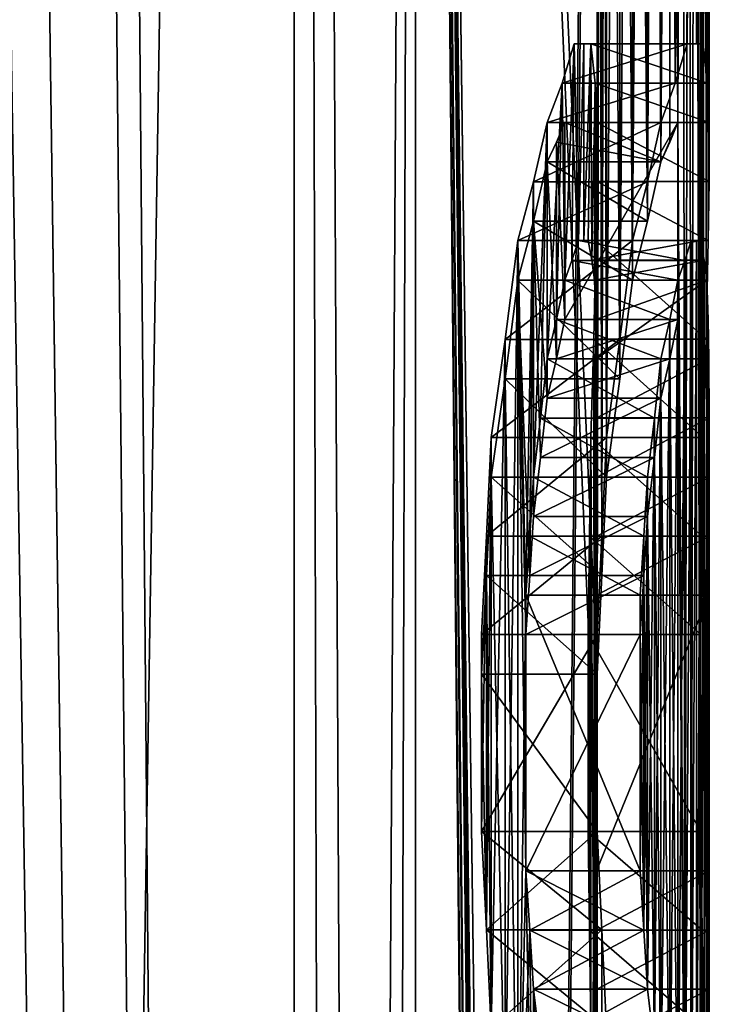
# Model space of a CAD drawing. Units: inches. Extents: x 129 to 629, y 182 to 587.
# Drawn here: x 204 to 205, y 222 to 223 of the extents above; entities that cross this region are included whole.
import ezdxf

# ---------------------------------------------------------------- set-up
doc = ezdxf.new("R2010")
doc.units = ezdxf.units.IN
doc.header["$MEASUREMENT"] = 0
doc.layers.add('5', color=7, linetype='Continuous')

msp = doc.modelspace()

# ---------------------------------------------------------------- linework, layer by layer
at = {"layer": '5', "color": 7, "linetype": 'Continuous', "true_color": 0xfffff2}
for points in [[(204.2586, 200.1486, 394.4196), (204.2586, 234.5926, 394.4196), (203.9054, 240.5926, 395.1153), (204.2586, 200.1486, 394.4196)], [(204.2586, 200.1486, 394.4196), (203.9054, 240.5926, 395.1153), (203.9054, 235.311, 395.1153), (204.2586, 200.1486, 394.4196)], [(203.9054, 235.5452, 389.7239), (203.7062, 200.1488, 389.4196), (203.8117, 235.5805, 389.575), (203.9054, 235.5452, 389.7239)], [(204.2586, 234.5926, 390.4196), (203.7062, 200.1488, 389.4196), (203.9054, 235.5452, 389.7239), (204.2586, 234.5926, 390.4196)], [(204.2586, 200.1486, 394.4196), (203.9054, 235.311, 395.1153), (203.7764, 235.0326, 395.3176), (204.2586, 200.1486, 394.4196)], [(203.7062, 234.5926, 395.4196), (204.2586, 200.1486, 394.4196), (203.7764, 235.0326, 395.3176), (203.7062, 234.5926, 395.4196)], [(204.2586, 200.1486, 394.4196), (203.7062, 234.5926, 395.4196), (203.7062, 200.1486, 395.4196), (204.2586, 200.1486, 394.4196)], [(203.7062, 200.1488, 389.4196), (204.2586, 234.5926, 390.4196), (204.2586, 200.1486, 390.4196), (203.7062, 200.1488, 389.4196)], [(204.4189, 228.0124, 390.4196), (204.4189, 201.0926, 390.4196), (204.2586, 234.5926, 390.4196), (204.4189, 228.0124, 390.4196)], [(204.2586, 234.5926, 390.4196), (204.4189, 201.0926, 390.4196), (204.3384, 200.6181, 390.4196), (204.2586, 234.5926, 390.4196)], [(204.2586, 200.1486, 390.4196), (204.2586, 234.5926, 390.4196), (204.3384, 200.6181, 390.4196), (204.2586, 200.1486, 390.4196)], [(204.4189, 228.0124, 394.4196), (204.2586, 234.5926, 394.4196), (204.2586, 200.1486, 394.4196), (204.4189, 228.0124, 394.4196)], [(204.2586, 200.1486, 394.4196), (204.3384, 200.6181, 394.4196), (204.4189, 228.0124, 394.4196), (204.2586, 200.1486, 394.4196)], [(204.4189, 201.0926, 394.4196), (204.4189, 228.0124, 394.4196), (204.3384, 200.6181, 394.4196), (204.4189, 201.0926, 394.4196)], [(204.6587, 203.926, 393.6696), (204.6587, 204.1864, 393.6696), (204.4189, 228.0124, 394.4196), (204.6587, 203.926, 393.6696)], [(204.6587, 204.1864, 393.6696), (204.6587, 205.4364, 393.6696), (204.4189, 228.0124, 394.4196), (204.6587, 204.1864, 393.6696)], [(204.4189, 201.0926, 394.4196), (204.6587, 203.926, 393.6696), (204.4189, 228.0124, 394.4196), (204.4189, 201.0926, 394.4196)], [(204.6587, 207.2072, 393.6696), (204.6587, 207.5197, 393.6696), (204.4189, 228.0124, 394.4196), (204.6587, 207.2072, 393.6696)], [(204.6587, 207.5197, 393.6696), (204.6587, 208.2489, 393.6696), (204.4189, 228.0124, 394.4196), (204.6587, 207.5197, 393.6696)], [(204.6587, 205.7489, 393.6696), (204.6587, 207.2072, 393.6696), (204.4189, 228.0124, 394.4196), (204.6587, 205.7489, 393.6696)], [(204.6587, 205.4364, 393.6696), (204.6587, 205.7489, 393.6696), (204.4189, 228.0124, 394.4196), (204.6587, 205.4364, 393.6696)], [(204.6587, 208.2489, 393.6696), (204.6587, 208.5614, 393.6696), (204.4189, 228.0124, 394.4196), (204.6587, 208.2489, 393.6696)], [(204.6587, 208.5614, 393.6696), (204.6587, 209.9155, 393.6696), (204.4189, 228.0124, 394.4196), (204.6587, 208.5614, 393.6696)], [(204.6587, 209.9155, 393.6696), (204.6587, 222.426, 393.6696), (204.4189, 228.0124, 394.4196), (204.6587, 209.9155, 393.6696)], [(204.6587, 222.426, 393.6696), (204.6587, 222.6343, 393.6696), (204.4189, 228.0124, 394.4196), (204.6587, 222.426, 393.6696)], [(204.6587, 222.6343, 393.6696), (204.6587, 225.8635, 393.6696), (204.4189, 228.0124, 394.4196), (204.6587, 222.6343, 393.6696)], [(204.4189, 228.0124, 390.4196), (204.6587, 226.1239, 391.1696), (204.4189, 201.0926, 390.4196), (204.4189, 228.0124, 390.4196)], [(204.6587, 226.1239, 391.1696), (204.6587, 225.8114, 391.1696), (204.4189, 201.0926, 390.4196), (204.6587, 226.1239, 391.1696)], [(204.6587, 222.6343, 393.6696), (204.665, 222.7644, 393.6431), (204.6587, 225.8635, 393.6696), (204.6587, 222.6343, 393.6696)], [(204.6587, 225.8635, 393.6696), (204.665, 222.7644, 393.6431), (204.665, 225.7334, 393.6431), (204.6587, 225.8635, 393.6696)], [(204.6587, 225.8114, 391.1696), (204.6587, 222.6864, 391.1696), (204.4189, 201.0926, 390.4196), (204.6587, 225.8114, 391.1696)], [(204.665, 225.6813, 391.1962), (204.6587, 222.6864, 391.1696), (204.6587, 225.8114, 391.1696), (204.665, 225.6813, 391.1962)], [(204.665, 222.7644, 393.6431), (204.6712, 222.8947, 393.6164), (204.665, 225.7334, 393.6431), (204.665, 222.7644, 393.6431)], [(204.665, 225.7334, 393.6431), (204.6712, 222.8947, 393.6164), (204.6712, 225.603, 393.6164), (204.665, 225.7334, 393.6431)], [(204.665, 222.8165, 391.1962), (204.6587, 222.6864, 391.1696), (204.665, 225.6813, 391.1962), (204.665, 222.8165, 391.1962)], [(204.6712, 225.551, 391.2228), (204.665, 222.8165, 391.1962), (204.665, 225.6813, 391.1962), (204.6712, 225.551, 391.2228)], [(204.6712, 222.8947, 393.6164), (204.6888, 223.0245, 393.5369), (204.6712, 225.603, 393.6164), (204.6712, 222.8947, 393.6164)], [(204.6712, 225.603, 393.6164), (204.6888, 223.0245, 393.5369), (204.6888, 225.4732, 393.5369), (204.6712, 225.603, 393.6164)], [(204.6712, 222.9468, 391.2228), (204.665, 222.8165, 391.1962), (204.6712, 225.551, 391.2228), (204.6712, 222.9468, 391.2228)], [(204.6888, 225.4211, 391.3024), (204.6712, 222.9468, 391.2228), (204.6712, 225.551, 391.2228), (204.6888, 225.4211, 391.3024)], [(204.6888, 223.0245, 393.5369), (204.7053, 223.1551, 393.4569), (204.6888, 225.4732, 393.5369), (204.6888, 223.0245, 393.5369)], [(204.6888, 225.4732, 393.5369), (204.7053, 223.1551, 393.4569), (204.7053, 225.3426, 393.4569), (204.6888, 225.4732, 393.5369)], [(204.8065, 225.3947, 392.4728), (204.8067, 223.3635, 392.393), (204.8067, 225.4468, 392.4462), (204.8065, 225.3947, 392.4728)], [(204.8067, 225.4468, 392.4462), (204.8067, 223.3635, 392.393), (204.8068, 225.3947, 392.4196), (204.8067, 225.4468, 392.4462)], [(204.6888, 223.0766, 391.3024), (204.6712, 222.9468, 391.2228), (204.6888, 225.4211, 391.3024), (204.6888, 223.0766, 391.3024)], [(204.7053, 225.2905, 391.3824), (204.6888, 223.0766, 391.3024), (204.6888, 225.4211, 391.3024), (204.7053, 225.2905, 391.3824)], [(204.8062, 225.3426, 392.4994), (204.8065, 223.2853, 392.4728), (204.8065, 225.3947, 392.4728), (204.8062, 225.3426, 392.4994)], [(204.8065, 223.2853, 392.4728), (204.8067, 223.3635, 392.393), (204.8065, 225.3947, 392.4728), (204.8065, 223.2853, 392.4728)], [(204.8067, 223.3635, 392.393), (204.8067, 225.3426, 392.393), (204.8068, 225.3947, 392.4196), (204.8067, 223.3635, 392.393)], [(204.7053, 223.1551, 393.4569), (204.7252, 223.2331, 393.3508), (204.7053, 225.3426, 393.4569), (204.7053, 223.1551, 393.4569)], [(204.7053, 225.3426, 393.4569), (204.7252, 223.2331, 393.3508), (204.7204, 225.2647, 393.3773), (204.7053, 225.3426, 393.4569)], [(204.8044, 225.2645, 392.5792), (204.8052, 223.2072, 392.5526), (204.8062, 225.3426, 392.4994), (204.8044, 225.2645, 392.5792)], [(204.8052, 223.2072, 392.5526), (204.8065, 223.2853, 392.4728), (204.8062, 225.3426, 392.4994), (204.8052, 223.2072, 392.5526)], [(204.8067, 223.3635, 392.393), (204.8062, 223.8843, 392.3398), (204.8067, 225.3426, 392.393), (204.8067, 223.3635, 392.393)], [(204.7053, 223.2072, 391.3824), (204.6888, 223.0766, 391.3024), (204.7053, 225.2905, 391.3824), (204.7053, 223.2072, 391.3824)], [(204.7204, 225.2126, 391.462), (204.7053, 223.2072, 391.3824), (204.7053, 225.2905, 391.3824), (204.7204, 225.2126, 391.462)], [(204.7204, 225.2647, 393.3773), (204.7252, 223.2331, 393.3508), (204.7343, 225.1864, 393.2973), (204.7204, 225.2647, 393.3773)], [(204.8014, 225.1864, 392.659), (204.8026, 223.0769, 392.6324), (204.8044, 225.2645, 392.5792), (204.8014, 225.1864, 392.659)], [(204.8026, 223.0769, 392.6324), (204.8052, 223.2072, 392.5526), (204.8044, 225.2645, 392.5792), (204.8026, 223.0769, 392.6324)], [(204.7252, 223.2851, 391.4885), (204.7053, 223.2072, 391.3824), (204.7204, 225.2126, 391.462), (204.7252, 223.2851, 391.4885)], [(204.7343, 225.1343, 391.542), (204.7252, 223.2851, 391.4885), (204.7204, 225.2126, 391.462), (204.7343, 225.1343, 391.542)], [(204.7252, 223.2331, 393.3508), (204.7429, 223.3114, 393.2441), (204.7343, 225.1864, 393.2973), (204.7252, 223.2331, 393.3508)], [(204.7343, 225.1864, 393.2973), (204.7429, 223.3114, 393.2441), (204.7547, 225.1344, 393.1646), (204.7343, 225.1864, 393.2973)], [(204.7956, 225.1342, 392.7655), (204.7988, 222.9468, 392.7122), (204.8014, 225.1864, 392.659), (204.7956, 225.1342, 392.7655)], [(204.7988, 222.9468, 392.7122), (204.8026, 223.0769, 392.6324), (204.8014, 225.1864, 392.659), (204.7988, 222.9468, 392.7122)], [(204.7429, 223.3635, 391.5952), (204.7252, 223.2851, 391.4885), (204.7343, 225.1343, 391.542), (204.7429, 223.3635, 391.5952)], [(204.7547, 225.0823, 391.6747), (204.7429, 223.3635, 391.5952), (204.7343, 225.1343, 391.542), (204.7547, 225.0823, 391.6747)], [(204.7429, 223.3114, 393.2441), (204.7547, 223.3374, 393.1644), (204.7547, 225.1344, 393.1646), (204.7429, 223.3114, 393.2441)], [(204.7547, 223.3374, 393.1644), (204.7653, 223.3635, 393.0845), (204.7547, 225.1344, 393.1646), (204.7547, 223.3374, 393.1644)], [(204.7547, 225.1344, 393.1646), (204.7653, 223.3635, 393.0845), (204.7717, 225.0822, 393.0313), (204.7547, 225.1344, 393.1646)], [(204.7956, 225.1342, 392.7655), (204.7877, 225.0822, 392.8718), (204.7956, 222.6864, 392.7654), (204.7956, 225.1342, 392.7655)], [(204.7973, 222.8165, 392.7388), (204.7988, 222.9468, 392.7122), (204.7956, 225.1342, 392.7655), (204.7973, 222.8165, 392.7388)], [(204.7956, 222.6864, 392.7654), (204.7973, 222.8165, 392.7388), (204.7956, 225.1342, 392.7655), (204.7956, 222.6864, 392.7654)], [(204.7619, 223.4154, 391.7279), (204.7429, 223.3635, 391.5952), (204.7547, 225.0823, 391.6747), (204.7619, 223.4154, 391.7279)], [(204.7717, 225.0301, 391.8079), (204.7619, 223.4154, 391.7279), (204.7547, 225.0823, 391.6747), (204.7717, 225.0301, 391.8079)], [(204.7653, 223.3635, 393.0845), (204.7747, 221.9312, 393.0048), (204.7717, 225.0822, 393.0313), (204.7653, 223.3635, 393.0845)], [(204.7717, 225.0822, 393.0313), (204.7747, 221.9312, 393.0048), (204.7803, 225.0822, 392.9516), (204.7717, 225.0822, 393.0313)], [(204.7747, 221.9312, 393.0048), (204.7829, 221.9051, 392.925), (204.7803, 225.0822, 392.9516), (204.7747, 221.9312, 393.0048)], [(204.7803, 225.0822, 392.9516), (204.7829, 221.9051, 392.925), (204.7877, 225.0822, 392.8718), (204.7803, 225.0822, 392.9516)], [(204.7829, 221.9051, 392.925), (204.7956, 221.8791, 392.7655), (204.7877, 225.0822, 392.8718), (204.7829, 221.9051, 392.925)], [(204.7956, 222.6864, 392.7654), (204.7877, 225.0822, 392.8718), (204.7956, 222.426, 392.7654), (204.7956, 222.6864, 392.7654)], [(204.7956, 221.8791, 392.7655), (204.7956, 222.426, 392.7654), (204.7877, 225.0822, 392.8718), (204.7956, 221.8791, 392.7655)], [(204.7973, 225.0822, 392.1004), (204.7898, 223.4676, 391.994), (204.7877, 225.0301, 391.9675), (204.7973, 225.0822, 392.1004)], [(204.7956, 224.6135, 392.0739), (204.7898, 223.4676, 391.994), (204.7973, 225.0822, 392.1004), (204.7956, 224.6135, 392.0739)], [(204.7776, 223.4676, 391.8611), (204.7619, 223.4154, 391.7279), (204.7717, 225.0301, 391.8079), (204.7776, 223.4676, 391.8611)], [(204.7803, 225.0301, 391.8877), (204.7776, 223.4676, 391.8611), (204.7717, 225.0301, 391.8079), (204.7803, 225.0301, 391.8877)], [(204.7898, 223.4676, 391.994), (204.7776, 223.4676, 391.8611), (204.7877, 225.0301, 391.9675), (204.7898, 223.4676, 391.994)], [(204.7877, 225.0301, 391.9675), (204.7776, 223.4676, 391.8611), (204.7803, 225.0301, 391.8877), (204.7877, 225.0301, 391.9675)], [(204.7898, 223.4676, 391.994), (204.7956, 224.6135, 392.0739), (204.7956, 223.8843, 392.0739), (204.7898, 223.4676, 391.994)], [(204.7988, 223.4676, 392.1271), (204.7898, 223.4676, 391.994), (204.7956, 223.8843, 392.0739), (204.7988, 223.4676, 392.1271)], [(204.8026, 223.8843, 392.2068), (204.7988, 223.4676, 392.1271), (204.7956, 223.8843, 392.0739), (204.8026, 223.8843, 392.2068)], [(204.8044, 223.4156, 392.26), (204.7988, 223.4676, 392.1271), (204.8026, 223.8843, 392.2068), (204.8044, 223.4156, 392.26)], [(204.8062, 223.8843, 392.3398), (204.8044, 223.4156, 392.26), (204.8026, 223.8843, 392.2068), (204.8062, 223.8843, 392.3398)], [(204.8067, 223.3635, 392.393), (204.8044, 223.4156, 392.26), (204.8062, 223.8843, 392.3398), (204.8067, 223.3635, 392.393)], [(204.7619, 223.4154, 391.7279), (204.7776, 223.4676, 391.8611), (204.6123, 223.4154, 391.7279), (204.7619, 223.4154, 391.7279)], [(204.6123, 223.4154, 391.7279), (204.7776, 223.4676, 391.8611), (204.6284, 223.4676, 391.8611), (204.6123, 223.4154, 391.7279)], [(204.6123, 223.4154, 391.7279), (204.6284, 223.4676, 391.8611), (204.6158, 223.1551, 391.7547), (204.6123, 223.4154, 391.7279)], [(204.6158, 223.1551, 391.7547), (204.6284, 223.4676, 391.8611), (204.6254, 223.1811, 391.8345), (204.6158, 223.1551, 391.7547)], [(204.6284, 223.4676, 391.8611), (204.6339, 223.2072, 391.9143), (204.6254, 223.1811, 391.8345), (204.6284, 223.4676, 391.8611)], [(204.7776, 223.4676, 391.8611), (204.7898, 223.4676, 391.994), (204.6284, 223.4676, 391.8611), (204.7776, 223.4676, 391.8611)], [(204.6284, 223.4676, 391.8611), (204.7898, 223.4676, 391.994), (204.641, 223.4676, 391.994), (204.6284, 223.4676, 391.8611)], [(204.6284, 223.4676, 391.8611), (204.641, 223.4676, 391.994), (204.6339, 223.2072, 391.9143), (204.6284, 223.4676, 391.8611)], [(204.6339, 223.2072, 391.9143), (204.641, 223.4676, 391.994), (204.641, 223.2072, 391.9941), (204.6339, 223.2072, 391.9143)], [(204.7898, 223.4676, 391.994), (204.7988, 223.4676, 392.1271), (204.641, 223.4676, 391.994), (204.7898, 223.4676, 391.994)], [(204.641, 223.4676, 391.994), (204.7988, 223.4676, 392.1271), (204.6502, 223.4676, 392.1271), (204.641, 223.4676, 391.994)], [(204.641, 223.4676, 391.994), (204.6502, 223.4676, 392.1271), (204.641, 223.2072, 391.9941), (204.641, 223.4676, 391.994)], [(204.6502, 223.4676, 392.1271), (204.647, 223.2072, 392.0739), (204.641, 223.2072, 391.9941), (204.6502, 223.4676, 392.1271)], [(204.647, 223.2072, 392.0739), (204.6502, 223.4676, 392.1271), (204.6516, 223.1812, 392.1536), (204.647, 223.2072, 392.0739)], [(204.7988, 223.4676, 392.1271), (204.8044, 223.4156, 392.26), (204.6502, 223.4676, 392.1271), (204.7988, 223.4676, 392.1271)], [(204.6502, 223.4676, 392.1271), (204.8044, 223.4156, 392.26), (204.656, 223.4156, 392.2599), (204.6502, 223.4676, 392.1271)], [(204.6502, 223.4676, 392.1271), (204.656, 223.4156, 392.2599), (204.6516, 223.1812, 392.1536), (204.6502, 223.4676, 392.1271)], [(204.7429, 223.3635, 391.5952), (204.7619, 223.4154, 391.7279), (204.5927, 223.3635, 391.5952), (204.7429, 223.3635, 391.5952)], [(204.5927, 223.3635, 391.5952), (204.7619, 223.4154, 391.7279), (204.6123, 223.4154, 391.7279), (204.5927, 223.3635, 391.5952)], [(204.5927, 223.3635, 391.5952), (204.6123, 223.4154, 391.7279), (204.5927, 223.051, 391.5952), (204.5927, 223.3635, 391.5952)], [(204.5927, 223.051, 391.5952), (204.6123, 223.4154, 391.7279), (204.6049, 223.103, 391.6748), (204.5927, 223.051, 391.5952)], [(204.6123, 223.4154, 391.7279), (204.6158, 223.1551, 391.7547), (204.6049, 223.103, 391.6748), (204.6123, 223.4154, 391.7279)], [(204.656, 223.4156, 392.2599), (204.6551, 223.1551, 392.2335), (204.6516, 223.1812, 392.1536), (204.656, 223.4156, 392.2599)], [(204.6551, 223.1551, 392.2335), (204.656, 223.4156, 392.2599), (204.6568, 223.1031, 392.2866), (204.6551, 223.1551, 392.2335)], [(204.8044, 223.4156, 392.26), (204.8067, 223.3635, 392.393), (204.656, 223.4156, 392.2599), (204.8044, 223.4156, 392.26)], [(204.8067, 223.3635, 392.393), (204.6584, 223.3635, 392.393), (204.656, 223.4156, 392.2599), (204.8067, 223.3635, 392.393)], [(204.656, 223.4156, 392.2599), (204.6584, 223.3635, 392.393), (204.6568, 223.1031, 392.2866), (204.656, 223.4156, 392.2599)], [(204.7252, 223.2851, 391.4885), (204.7429, 223.3635, 391.5952), (204.5744, 223.2851, 391.4885), (204.7252, 223.2851, 391.4885)], [(204.5744, 223.2851, 391.4885), (204.7429, 223.3635, 391.5952), (204.5927, 223.3635, 391.5952), (204.5744, 223.2851, 391.4885)], [(204.5744, 223.2851, 391.4885), (204.5927, 223.3635, 391.5952), (204.5745, 222.8947, 391.4888), (204.5744, 223.2851, 391.4885)], [(204.5745, 222.8947, 391.4888), (204.5927, 223.3635, 391.5952), (204.5839, 222.9727, 391.5419), (204.5745, 222.8947, 391.4888)], [(204.5927, 223.3635, 391.5952), (204.5927, 223.051, 391.5952), (204.5839, 222.9727, 391.5419), (204.5927, 223.3635, 391.5952)], [(204.6158, 223.3635, 393.0845), (204.7429, 223.3114, 393.2441), (204.6049, 223.3374, 393.1644), (204.6158, 223.3635, 393.0845)], [(204.6158, 223.103, 393.0845), (204.6158, 223.3635, 393.0845), (204.6049, 223.3374, 393.1644), (204.6158, 223.103, 393.0845)], [(204.7653, 223.103, 393.0845), (204.7653, 223.3635, 393.0845), (204.6158, 223.103, 393.0845), (204.7653, 223.103, 393.0845)], [(204.6158, 223.103, 393.0845), (204.7653, 223.3635, 393.0845), (204.6158, 223.3635, 393.0845), (204.6158, 223.103, 393.0845)], [(204.7653, 223.3635, 393.0845), (204.7429, 223.3114, 393.2441), (204.6158, 223.3635, 393.0845), (204.7653, 223.3635, 393.0845)], [(204.6584, 223.3635, 392.393), (204.6578, 223.051, 392.3398), (204.6568, 223.1031, 392.2866), (204.6584, 223.3635, 392.393)], [(204.6578, 223.051, 392.3398), (204.6584, 223.3635, 392.393), (204.6584, 222.9728, 392.393), (204.6578, 223.051, 392.3398)], [(204.6584, 223.3635, 392.393), (204.8065, 223.2853, 392.4728), (204.6582, 223.2853, 392.4728), (204.6584, 223.3635, 392.393)], [(204.6584, 223.3635, 392.393), (204.6582, 223.2853, 392.4728), (204.6584, 222.9728, 392.393), (204.6584, 223.3635, 392.393)], [(204.8067, 223.3635, 392.393), (204.8065, 223.2853, 392.4728), (204.6584, 223.3635, 392.393), (204.8067, 223.3635, 392.393)], [(204.7653, 223.3635, 393.0845), (204.7547, 223.3374, 393.1644), (204.7429, 223.3114, 393.2441), (204.7653, 223.3635, 393.0845)], [(204.7653, 223.103, 393.0845), (204.7747, 221.9312, 393.0048), (204.7653, 223.3635, 393.0845), (204.7653, 223.103, 393.0845)], [(204.6049, 223.3374, 393.1644), (204.7429, 223.3114, 393.2441), (204.5927, 223.3114, 393.2441), (204.6049, 223.3374, 393.1644)], [(204.6049, 223.0509, 393.1644), (204.6049, 223.3374, 393.1644), (204.5927, 223.3114, 393.2441), (204.6049, 223.0509, 393.1644)], [(204.6049, 223.0509, 393.1644), (204.6158, 223.103, 393.0845), (204.6049, 223.3374, 393.1644), (204.6049, 223.0509, 393.1644)], [(204.5927, 223.3114, 393.2441), (204.7252, 223.2331, 393.3508), (204.5744, 223.233, 393.3508), (204.5927, 223.3114, 393.2441)], [(204.5927, 222.9989, 393.2441), (204.5927, 223.3114, 393.2441), (204.5744, 223.233, 393.3508), (204.5927, 222.9989, 393.2441)], [(204.7429, 223.3114, 393.2441), (204.7252, 223.2331, 393.3508), (204.5927, 223.3114, 393.2441), (204.7429, 223.3114, 393.2441)], [(204.5927, 222.9989, 393.2441), (204.6049, 223.0509, 393.1644), (204.5927, 223.3114, 393.2441), (204.5927, 222.9989, 393.2441)], [(204.7053, 223.2072, 391.3824), (204.7252, 223.2851, 391.4885), (204.554, 223.2072, 391.3824), (204.7053, 223.2072, 391.3824)], [(204.554, 223.2072, 391.3824), (204.7252, 223.2851, 391.4885), (204.5744, 223.2851, 391.4885), (204.554, 223.2072, 391.3824)], [(204.554, 223.2072, 391.3824), (204.5744, 223.2851, 391.4885), (204.5645, 222.7385, 391.4356), (204.554, 223.2072, 391.3824)], [(204.5645, 222.7385, 391.4356), (204.5744, 223.2851, 391.4885), (204.5696, 222.8165, 391.4622), (204.5645, 222.7385, 391.4356)], [(204.5744, 223.2851, 391.4885), (204.5745, 222.8947, 391.4888), (204.5696, 222.8165, 391.4622), (204.5744, 223.2851, 391.4885)], [(204.8052, 223.2072, 392.5526), (204.6568, 223.2072, 392.5526), (204.6582, 223.2853, 392.4728), (204.8052, 223.2072, 392.5526)], [(204.6582, 223.2853, 392.4728), (204.6568, 223.2072, 392.5526), (204.6582, 222.8166, 392.4728), (204.6582, 223.2853, 392.4728)], [(204.8065, 223.2853, 392.4728), (204.8052, 223.2072, 392.5526), (204.6582, 223.2853, 392.4728), (204.8065, 223.2853, 392.4728)], [(204.6584, 222.8947, 392.4462), (204.6582, 223.2853, 392.4728), (204.6582, 222.8166, 392.4728), (204.6584, 222.8947, 392.4462)], [(204.6582, 223.2853, 392.4728), (204.6584, 222.8947, 392.4462), (204.6584, 222.9728, 392.393), (204.6582, 223.2853, 392.4728)], [(204.5744, 223.233, 393.3508), (204.7053, 223.1551, 393.4569), (204.554, 223.1551, 393.4569), (204.5744, 223.233, 393.3508)], [(204.5696, 222.7644, 393.3771), (204.5744, 223.233, 393.3508), (204.554, 223.1551, 393.4569), (204.5696, 222.7644, 393.3771)], [(204.5696, 222.7644, 393.3771), (204.5745, 222.8426, 393.3505), (204.5744, 223.233, 393.3508), (204.5696, 222.7644, 393.3771)], [(204.7252, 223.2331, 393.3508), (204.7053, 223.1551, 393.4569), (204.5744, 223.233, 393.3508), (204.7252, 223.2331, 393.3508)], [(204.5745, 222.8426, 393.3505), (204.5839, 222.9206, 393.2974), (204.5744, 223.233, 393.3508), (204.5745, 222.8426, 393.3505)], [(204.5839, 222.9206, 393.2974), (204.5927, 222.9989, 393.2441), (204.5744, 223.233, 393.3508), (204.5839, 222.9206, 393.2974)], [(204.6888, 223.0766, 391.3024), (204.7053, 223.2072, 391.3824), (204.537, 223.0766, 391.3024), (204.6888, 223.0766, 391.3024)], [(204.537, 223.0766, 391.3024), (204.7053, 223.2072, 391.3824), (204.554, 223.2072, 391.3824), (204.537, 223.0766, 391.3024)], [(204.554, 221.9051, 391.3824), (204.537, 222.0357, 391.3024), (204.554, 223.2072, 391.3824), (204.554, 221.9051, 391.3824)], [(204.537, 222.0357, 391.3024), (204.537, 223.0766, 391.3024), (204.554, 223.2072, 391.3824), (204.537, 222.0357, 391.3024)], [(204.554, 221.9051, 391.3824), (204.554, 223.2072, 391.3824), (204.5645, 222.7385, 391.4356), (204.554, 221.9051, 391.3824)], [(204.6339, 223.2072, 391.9143), (204.7747, 223.1811, 391.8345), (204.6254, 223.1811, 391.8345), (204.6339, 223.2072, 391.9143)], [(204.7829, 223.2072, 391.9143), (204.6339, 223.2072, 391.9143), (204.641, 223.2072, 391.9941), (204.7829, 223.2072, 391.9143)], [(204.7829, 223.2072, 391.9143), (204.7747, 223.1811, 391.8345), (204.6339, 223.2072, 391.9143), (204.7829, 223.2072, 391.9143)], [(204.647, 223.2072, 392.0739), (204.7829, 223.2072, 391.9143), (204.641, 223.2072, 391.9941), (204.647, 223.2072, 392.0739)], [(204.7956, 223.2072, 392.0739), (204.647, 223.2072, 392.0739), (204.6516, 223.1812, 392.1536), (204.7956, 223.2072, 392.0739)], [(204.7956, 223.2072, 392.0739), (204.7829, 223.2072, 391.9143), (204.647, 223.2072, 392.0739), (204.7956, 223.2072, 392.0739)], [(204.8002, 223.1812, 392.1536), (204.7956, 223.2072, 392.0739), (204.6516, 223.1812, 392.1536), (204.8002, 223.1812, 392.1536)], [(204.6568, 223.2072, 392.5526), (204.8026, 223.0769, 392.6324), (204.6541, 223.0769, 392.6324), (204.6568, 223.2072, 392.5526)], [(204.6568, 223.2072, 392.5526), (204.6541, 223.0769, 392.6324), (204.6551, 222.0094, 392.6059), (204.6568, 223.2072, 392.5526)], [(204.6578, 221.853, 392.4994), (204.6568, 223.2072, 392.5526), (204.6551, 222.0094, 392.6059), (204.6578, 221.853, 392.4994)], [(204.8052, 223.2072, 392.5526), (204.8026, 223.0769, 392.6324), (204.6568, 223.2072, 392.5526), (204.8052, 223.2072, 392.5526)], [(204.6568, 223.2072, 392.5526), (204.6578, 221.853, 392.4994), (204.6578, 222.3739, 392.4994), (204.6568, 223.2072, 392.5526)], [(204.6568, 223.2072, 392.5526), (204.6578, 222.3739, 392.4994), (204.6578, 222.7385, 392.4994), (204.6568, 223.2072, 392.5526)], [(204.6568, 223.2072, 392.5526), (204.6578, 222.7385, 392.4994), (204.6582, 222.8166, 392.4728), (204.6568, 223.2072, 392.5526)], [(204.7747, 223.1811, 391.8345), (204.7829, 223.2072, 391.9143), (204.7747, 221.9312, 391.8345), (204.7747, 223.1811, 391.8345)], [(204.7747, 221.9312, 391.8345), (204.7829, 223.2072, 391.9143), (204.7829, 221.9051, 391.9143), (204.7747, 221.9312, 391.8345)], [(204.7829, 223.2072, 391.9143), (204.7899, 223.2072, 391.9941), (204.7829, 221.9051, 391.9143), (204.7829, 223.2072, 391.9143)], [(204.7829, 221.9051, 391.9143), (204.7899, 223.2072, 391.9941), (204.7899, 221.9051, 391.9941), (204.7829, 221.9051, 391.9143)], [(204.7956, 223.2072, 392.0739), (204.7899, 223.2072, 391.9941), (204.7829, 223.2072, 391.9143), (204.7956, 223.2072, 392.0739)], [(204.7899, 223.2072, 391.9941), (204.7956, 223.2072, 392.0739), (204.7899, 221.9051, 391.9941), (204.7899, 223.2072, 391.9941)], [(204.7899, 221.9051, 391.9941), (204.7956, 223.2072, 392.0739), (204.7956, 221.9051, 392.0739), (204.7899, 221.9051, 391.9941)], [(204.7956, 221.9051, 392.0739), (204.7956, 223.2072, 392.0739), (204.8002, 223.1812, 392.1536), (204.7956, 221.9051, 392.0739)], [(204.7653, 223.1551, 391.7547), (204.6158, 223.1551, 391.7547), (204.6254, 223.1811, 391.8345), (204.7653, 223.1551, 391.7547)], [(204.7747, 223.1811, 391.8345), (204.7653, 223.1551, 391.7547), (204.6254, 223.1811, 391.8345), (204.7747, 223.1811, 391.8345)], [(204.6551, 223.1551, 392.2335), (204.8002, 223.1812, 392.1536), (204.6516, 223.1812, 392.1536), (204.6551, 223.1551, 392.2335)], [(204.8036, 223.1551, 392.2335), (204.8002, 223.1812, 392.1536), (204.6551, 223.1551, 392.2335), (204.8036, 223.1551, 392.2335)], [(204.7653, 223.1551, 391.7547), (204.7747, 223.1811, 391.8345), (204.7653, 221.9572, 391.7547), (204.7653, 223.1551, 391.7547)], [(204.7653, 221.9572, 391.7547), (204.7747, 223.1811, 391.8345), (204.7747, 221.9312, 391.8345), (204.7653, 221.9572, 391.7547)], [(204.8002, 221.9312, 392.1536), (204.7956, 221.9051, 392.0739), (204.8002, 223.1812, 392.1536), (204.8002, 221.9312, 392.1536)], [(204.8036, 223.1551, 392.2335), (204.8002, 221.9312, 392.1536), (204.8002, 223.1812, 392.1536), (204.8036, 223.1551, 392.2335)], [(204.554, 223.1551, 393.4569), (204.6888, 223.0245, 393.5369), (204.537, 223.0245, 393.5369), (204.554, 223.1551, 393.4569)], [(204.554, 223.1551, 393.4569), (204.537, 223.0245, 393.5369), (204.554, 221.9051, 393.4569), (204.554, 223.1551, 393.4569)], [(204.7053, 223.1551, 393.4569), (204.6888, 223.0245, 393.5369), (204.554, 223.1551, 393.4569), (204.7053, 223.1551, 393.4569)], [(204.5645, 222.3739, 393.4037), (204.5645, 222.6864, 393.4037), (204.554, 223.1551, 393.4569), (204.5645, 222.3739, 393.4037)], [(204.5645, 222.3739, 393.4037), (204.554, 223.1551, 393.4569), (204.554, 221.9051, 393.4569), (204.5645, 222.3739, 393.4037)], [(204.5645, 222.6864, 393.4037), (204.5696, 222.7644, 393.3771), (204.554, 223.1551, 393.4569), (204.5645, 222.6864, 393.4037)], [(204.6158, 223.1551, 391.7547), (204.7547, 223.103, 391.6748), (204.6049, 223.103, 391.6748), (204.6158, 223.1551, 391.7547)], [(204.7653, 223.1551, 391.7547), (204.7547, 223.103, 391.6748), (204.6158, 223.1551, 391.7547), (204.7653, 223.1551, 391.7547)], [(204.8036, 223.1551, 392.2335), (204.6551, 223.1551, 392.2335), (204.6568, 223.1031, 392.2866), (204.8036, 223.1551, 392.2335)], [(204.6578, 223.051, 392.3398), (204.8036, 223.1551, 392.2335), (204.6568, 223.1031, 392.2866), (204.6578, 223.051, 392.3398)], [(204.8062, 223.051, 392.3398), (204.8036, 223.1551, 392.2335), (204.6578, 223.051, 392.3398), (204.8062, 223.051, 392.3398)], [(204.7547, 223.103, 391.6748), (204.7653, 223.1551, 391.7547), (204.7547, 222.0094, 391.6748), (204.7547, 223.103, 391.6748)], [(204.7547, 222.0094, 391.6748), (204.7653, 223.1551, 391.7547), (204.7653, 221.9572, 391.7547), (204.7547, 222.0094, 391.6748)], [(204.8036, 221.9572, 392.2335), (204.8002, 221.9312, 392.1536), (204.8036, 223.1551, 392.2335), (204.8036, 221.9572, 392.2335)], [(204.8052, 223.103, 392.2866), (204.8036, 221.9572, 392.2335), (204.8036, 223.1551, 392.2335), (204.8052, 223.103, 392.2866)], [(204.8062, 223.051, 392.3398), (204.8052, 223.103, 392.2866), (204.8036, 223.1551, 392.2335), (204.8062, 223.051, 392.3398)], [(204.7429, 223.051, 391.5952), (204.5927, 223.051, 391.5952), (204.6049, 223.103, 391.6748), (204.7429, 223.051, 391.5952)], [(204.7547, 223.0509, 393.1644), (204.7653, 223.103, 393.0845), (204.6049, 223.0509, 393.1644), (204.7547, 223.0509, 393.1644)], [(204.7653, 223.103, 393.0845), (204.6158, 223.103, 393.0845), (204.6049, 223.0509, 393.1644), (204.7653, 223.103, 393.0845)], [(204.7547, 223.103, 391.6748), (204.7429, 223.051, 391.5952), (204.6049, 223.103, 391.6748), (204.7547, 223.103, 391.6748)], [(204.7429, 223.051, 391.5952), (204.7547, 223.103, 391.6748), (204.7429, 222.0614, 391.5952), (204.7429, 223.051, 391.5952)], [(204.7429, 222.0614, 391.5952), (204.7547, 223.103, 391.6748), (204.7547, 222.0094, 391.6748), (204.7429, 222.0614, 391.5952)], [(204.7547, 223.0509, 393.1644), (204.7653, 221.9572, 393.0845), (204.7653, 223.103, 393.0845), (204.7547, 223.0509, 393.1644)], [(204.7653, 221.9572, 393.0845), (204.7747, 221.9312, 393.0048), (204.7653, 223.103, 393.0845), (204.7653, 221.9572, 393.0845)], [(204.8052, 222.0093, 392.2866), (204.8036, 221.9572, 392.2335), (204.8052, 223.103, 392.2866), (204.8052, 222.0093, 392.2866)], [(204.8062, 223.051, 392.3398), (204.8052, 222.0093, 392.2866), (204.8052, 223.103, 392.2866), (204.8062, 223.051, 392.3398)], [(204.6712, 222.9468, 391.2228), (204.6888, 223.0766, 391.3024), (204.5189, 222.9468, 391.2228), (204.6712, 222.9468, 391.2228)], [(204.5189, 222.9468, 391.2228), (204.6888, 223.0766, 391.3024), (204.537, 223.0766, 391.3024), (204.5189, 222.9468, 391.2228)], [(204.537, 222.0357, 391.3024), (204.5189, 222.1655, 391.2228), (204.537, 223.0766, 391.3024), (204.537, 222.0357, 391.3024)], [(204.5189, 222.1655, 391.2228), (204.5189, 222.9468, 391.2228), (204.537, 223.0766, 391.3024), (204.5189, 222.1655, 391.2228)], [(204.6541, 223.0769, 392.6324), (204.7988, 222.9468, 392.7122), (204.6502, 222.9468, 392.7122), (204.6541, 223.0769, 392.6324)], [(204.6541, 223.0769, 392.6324), (204.6502, 222.9468, 392.7122), (204.6551, 222.0094, 392.6059), (204.6541, 223.0769, 392.6324)], [(204.8026, 223.0769, 392.6324), (204.7988, 222.9468, 392.7122), (204.6541, 223.0769, 392.6324), (204.8026, 223.0769, 392.6324)], [(204.5927, 223.051, 391.5952), (204.7343, 222.9727, 391.5419), (204.5839, 222.9727, 391.5419), (204.5927, 223.051, 391.5952)], [(204.7429, 223.051, 391.5952), (204.7343, 222.9727, 391.5419), (204.5927, 223.051, 391.5952), (204.7429, 223.051, 391.5952)], [(204.7429, 222.9989, 393.2441), (204.7547, 223.0509, 393.1644), (204.5927, 222.9989, 393.2441), (204.7429, 222.9989, 393.2441)], [(204.5927, 222.9989, 393.2441), (204.7547, 223.0509, 393.1644), (204.6049, 223.0509, 393.1644), (204.5927, 222.9989, 393.2441)], [(204.8062, 223.051, 392.3398), (204.6578, 223.051, 392.3398), (204.6584, 222.9728, 392.393), (204.8062, 223.051, 392.3398)], [(204.8067, 222.9728, 392.393), (204.8062, 223.051, 392.3398), (204.6584, 222.9728, 392.393), (204.8067, 222.9728, 392.393)], [(204.7343, 222.9727, 391.5419), (204.7429, 223.051, 391.5952), (204.7343, 222.1396, 391.5419), (204.7343, 222.9727, 391.5419)], [(204.7343, 222.1396, 391.5419), (204.7429, 223.051, 391.5952), (204.7429, 222.0614, 391.5952), (204.7343, 222.1396, 391.5419)], [(204.7429, 222.9989, 393.2441), (204.7547, 222.0094, 393.1644), (204.7547, 223.0509, 393.1644), (204.7429, 222.9989, 393.2441)], [(204.7547, 222.0094, 393.1644), (204.7653, 221.9572, 393.0845), (204.7547, 223.0509, 393.1644), (204.7547, 222.0094, 393.1644)], [(204.8062, 222.0614, 392.3398), (204.8052, 222.0093, 392.2866), (204.8062, 223.051, 392.3398), (204.8062, 222.0614, 392.3398)], [(204.8067, 222.9728, 392.393), (204.8062, 222.0614, 392.3398), (204.8062, 223.051, 392.3398), (204.8067, 222.9728, 392.393)], [(204.537, 223.0245, 393.5369), (204.6712, 222.8947, 393.6164), (204.5189, 222.8947, 393.6164), (204.537, 223.0245, 393.5369)], [(204.537, 223.0245, 393.5369), (204.5189, 222.8947, 393.6164), (204.537, 222.0357, 393.5369), (204.537, 223.0245, 393.5369)], [(204.6888, 223.0245, 393.5369), (204.6712, 222.8947, 393.6164), (204.537, 223.0245, 393.5369), (204.6888, 223.0245, 393.5369)], [(204.554, 221.9051, 393.4569), (204.537, 223.0245, 393.5369), (204.537, 222.0357, 393.5369), (204.554, 221.9051, 393.4569)], [(204.7343, 222.9206, 393.2974), (204.7429, 222.9989, 393.2441), (204.5839, 222.9206, 393.2974), (204.7343, 222.9206, 393.2974)], [(204.7429, 222.9989, 393.2441), (204.5927, 222.9989, 393.2441), (204.5839, 222.9206, 393.2974), (204.7429, 222.9989, 393.2441)], [(204.7343, 222.9206, 393.2974), (204.7429, 222.0614, 393.2441), (204.7429, 222.9989, 393.2441), (204.7343, 222.9206, 393.2974)], [(204.7429, 222.0614, 393.2441), (204.7547, 222.0094, 393.1644), (204.7429, 222.9989, 393.2441), (204.7429, 222.0614, 393.2441)], [(204.7252, 222.8947, 391.4888), (204.5745, 222.8947, 391.4888), (204.5839, 222.9727, 391.5419), (204.7252, 222.8947, 391.4888)], [(204.7343, 222.9727, 391.5419), (204.7252, 222.8947, 391.4888), (204.5839, 222.9727, 391.5419), (204.7343, 222.9727, 391.5419)], [(204.8067, 222.8947, 392.4462), (204.8067, 222.9728, 392.393), (204.6584, 222.8947, 392.4462), (204.8067, 222.8947, 392.4462)], [(204.6584, 222.8947, 392.4462), (204.8067, 222.9728, 392.393), (204.6584, 222.9728, 392.393), (204.6584, 222.8947, 392.4462)], [(204.7252, 222.8947, 391.4888), (204.7343, 222.9727, 391.5419), (204.7252, 222.2176, 391.4888), (204.7252, 222.8947, 391.4888)], [(204.7252, 222.2176, 391.4888), (204.7343, 222.9727, 391.5419), (204.7343, 222.1396, 391.5419), (204.7252, 222.2176, 391.4888)], [(204.8067, 222.1395, 392.393), (204.8062, 222.0614, 392.3398), (204.8067, 222.9728, 392.393), (204.8067, 222.1395, 392.393)], [(204.8067, 222.8947, 392.4462), (204.8067, 222.1395, 392.393), (204.8067, 222.9728, 392.393), (204.8067, 222.8947, 392.4462)], [(204.665, 222.8165, 391.1962), (204.6712, 222.9468, 391.2228), (204.5125, 222.8165, 391.1962), (204.665, 222.8165, 391.1962)], [(204.5125, 222.8165, 391.1962), (204.6712, 222.9468, 391.2228), (204.5189, 222.9468, 391.2228), (204.5125, 222.8165, 391.1962)], [(204.5189, 222.1655, 391.2228), (204.5125, 222.2959, 391.1962), (204.5189, 222.9468, 391.2228), (204.5189, 222.1655, 391.2228)], [(204.5125, 222.2959, 391.1962), (204.5125, 222.8165, 391.1962), (204.5189, 222.9468, 391.2228), (204.5125, 222.2959, 391.1962)], [(204.6502, 222.9468, 392.7122), (204.7973, 222.8165, 392.7388), (204.6487, 222.8165, 392.7388), (204.6502, 222.9468, 392.7122)], [(204.6502, 222.9468, 392.7122), (204.6487, 222.8165, 392.7388), (204.6502, 222.1655, 392.7122), (204.6502, 222.9468, 392.7122)], [(204.7988, 222.9468, 392.7122), (204.7973, 222.8165, 392.7388), (204.6502, 222.9468, 392.7122), (204.7988, 222.9468, 392.7122)], [(204.6502, 222.9468, 392.7122), (204.6502, 222.1655, 392.7122), (204.6551, 222.0094, 392.6059), (204.6502, 222.9468, 392.7122)], [(204.7252, 222.8426, 393.3505), (204.7343, 222.9206, 393.2974), (204.5745, 222.8426, 393.3505), (204.7252, 222.8426, 393.3505)], [(204.5745, 222.8426, 393.3505), (204.7343, 222.9206, 393.2974), (204.5839, 222.9206, 393.2974), (204.5745, 222.8426, 393.3505)], [(204.7252, 222.8426, 393.3505), (204.7343, 222.1396, 393.2974), (204.7343, 222.9206, 393.2974), (204.7252, 222.8426, 393.3505)], [(204.7343, 222.1396, 393.2974), (204.7429, 222.0614, 393.2441), (204.7343, 222.9206, 393.2974), (204.7343, 222.1396, 393.2974)], [(204.5189, 222.8947, 393.6164), (204.665, 222.7644, 393.6431), (204.5125, 222.7644, 393.6431), (204.5189, 222.8947, 393.6164)], [(204.5189, 222.8947, 393.6164), (204.5125, 222.7644, 393.6431), (204.5189, 222.1655, 393.6164), (204.5189, 222.8947, 393.6164)], [(204.6712, 222.8947, 393.6164), (204.665, 222.7644, 393.6431), (204.5189, 222.8947, 393.6164), (204.6712, 222.8947, 393.6164)], [(204.5189, 222.8947, 393.6164), (204.5189, 222.1655, 393.6164), (204.537, 222.0357, 393.5369), (204.5189, 222.8947, 393.6164)], [(204.5745, 222.8947, 391.4888), (204.7204, 222.8165, 391.4622), (204.5696, 222.8165, 391.4622), (204.5745, 222.8947, 391.4888)], [(204.7252, 222.8947, 391.4888), (204.7204, 222.8165, 391.4622), (204.5745, 222.8947, 391.4888), (204.7252, 222.8947, 391.4888)], [(204.8065, 222.8166, 392.4728), (204.8067, 222.8947, 392.4462), (204.6582, 222.8166, 392.4728), (204.8065, 222.8166, 392.4728)], [(204.8067, 222.8947, 392.4462), (204.6584, 222.8947, 392.4462), (204.6582, 222.8166, 392.4728), (204.8067, 222.8947, 392.4462)], [(204.7204, 222.8165, 391.4622), (204.7252, 222.8947, 391.4888), (204.7204, 222.2958, 391.4622), (204.7204, 222.8165, 391.4622)], [(204.7204, 222.2958, 391.4622), (204.7252, 222.8947, 391.4888), (204.7252, 222.2176, 391.4888), (204.7204, 222.2958, 391.4622)], [(204.8065, 222.8166, 392.4728), (204.8067, 222.2176, 392.4462), (204.8067, 222.8947, 392.4462), (204.8065, 222.8166, 392.4728)], [(204.8067, 222.2176, 392.4462), (204.8067, 222.1395, 392.393), (204.8067, 222.8947, 392.4462), (204.8067, 222.2176, 392.4462)], [(204.7204, 222.7644, 393.3771), (204.7252, 222.8426, 393.3505), (204.5696, 222.7644, 393.3771), (204.7204, 222.7644, 393.3771)], [(204.7252, 222.8426, 393.3505), (204.5745, 222.8426, 393.3505), (204.5696, 222.7644, 393.3771), (204.7252, 222.8426, 393.3505)], [(204.7204, 222.7644, 393.3771), (204.7252, 222.2176, 393.3505), (204.7252, 222.8426, 393.3505), (204.7204, 222.7644, 393.3771)], [(204.7252, 222.2176, 393.3505), (204.7343, 222.1396, 393.2974), (204.7252, 222.8426, 393.3505), (204.7252, 222.2176, 393.3505)], [(204.6587, 222.6864, 391.1696), (204.665, 222.8165, 391.1962), (204.506, 222.6864, 391.1696), (204.6587, 222.6864, 391.1696)], [(204.506, 222.6864, 391.1696), (204.665, 222.8165, 391.1962), (204.5125, 222.8165, 391.1962), (204.506, 222.6864, 391.1696)], [(204.5125, 222.2959, 391.1962), (204.506, 222.426, 391.1696), (204.5125, 222.8165, 391.1962), (204.5125, 222.2959, 391.1962)], [(204.506, 222.426, 391.1696), (204.506, 222.6864, 391.1696), (204.5125, 222.8165, 391.1962), (204.506, 222.426, 391.1696)], [(204.7155, 222.7385, 391.4356), (204.5645, 222.7385, 391.4356), (204.5696, 222.8165, 391.4622), (204.7155, 222.7385, 391.4356)], [(204.7204, 222.8165, 391.4622), (204.7155, 222.7385, 391.4356), (204.5696, 222.8165, 391.4622), (204.7204, 222.8165, 391.4622)], [(204.6487, 222.8165, 392.7388), (204.7956, 222.6864, 392.7654), (204.647, 222.6864, 392.7654), (204.6487, 222.8165, 392.7388)], [(204.6487, 222.8165, 392.7388), (204.647, 222.6864, 392.7654), (204.6487, 222.2958, 392.7388), (204.6487, 222.8165, 392.7388)], [(204.7973, 222.8165, 392.7388), (204.7956, 222.6864, 392.7654), (204.6487, 222.8165, 392.7388), (204.7973, 222.8165, 392.7388)], [(204.6502, 222.1655, 392.7122), (204.6487, 222.8165, 392.7388), (204.6487, 222.2958, 392.7388), (204.6502, 222.1655, 392.7122)], [(204.8062, 222.7385, 392.4994), (204.8065, 222.8166, 392.4728), (204.6578, 222.7385, 392.4994), (204.8062, 222.7385, 392.4994)], [(204.6578, 222.7385, 392.4994), (204.8065, 222.8166, 392.4728), (204.6582, 222.8166, 392.4728), (204.6578, 222.7385, 392.4994)], [(204.7155, 222.7385, 391.4356), (204.7204, 222.8165, 391.4622), (204.7155, 222.3739, 391.4356), (204.7155, 222.7385, 391.4356)], [(204.7155, 222.3739, 391.4356), (204.7204, 222.8165, 391.4622), (204.7204, 222.2958, 391.4622), (204.7155, 222.3739, 391.4356)], [(204.8062, 222.7385, 392.4994), (204.8065, 222.2957, 392.4728), (204.8065, 222.8166, 392.4728), (204.8062, 222.7385, 392.4994)], [(204.8065, 222.2957, 392.4728), (204.8067, 222.2176, 392.4462), (204.8065, 222.8166, 392.4728), (204.8065, 222.2957, 392.4728)], [(204.5125, 222.7644, 393.6431), (204.6587, 222.6343, 393.6696), (204.506, 222.6343, 393.6696), (204.5125, 222.7644, 393.6431)], [(204.5125, 222.7644, 393.6431), (204.506, 222.6343, 393.6696), (204.5125, 222.2959, 393.6431), (204.5125, 222.7644, 393.6431)], [(204.665, 222.7644, 393.6431), (204.6587, 222.6343, 393.6696), (204.5125, 222.7644, 393.6431), (204.665, 222.7644, 393.6431)], [(204.5189, 222.1655, 393.6164), (204.5125, 222.7644, 393.6431), (204.5125, 222.2959, 393.6431), (204.5189, 222.1655, 393.6164)], [(204.7155, 222.6864, 393.4037), (204.7204, 222.7644, 393.3771), (204.5645, 222.6864, 393.4037), (204.7155, 222.6864, 393.4037)], [(204.5645, 222.6864, 393.4037), (204.7204, 222.7644, 393.3771), (204.5696, 222.7644, 393.3771), (204.5645, 222.6864, 393.4037)], [(204.7155, 222.6864, 393.4037), (204.7204, 222.2958, 393.3771), (204.7204, 222.7644, 393.3771), (204.7155, 222.6864, 393.4037)], [(204.7204, 222.2958, 393.3771), (204.7252, 222.2176, 393.3505), (204.7204, 222.7644, 393.3771), (204.7204, 222.2958, 393.3771)], [(204.554, 221.9051, 391.3824), (204.5645, 222.7385, 391.4356), (204.5645, 222.3739, 391.4356), (204.554, 221.9051, 391.3824)], [(204.7155, 222.7385, 391.4356), (204.7155, 222.3739, 391.4356), (204.5645, 222.7385, 391.4356), (204.7155, 222.7385, 391.4356)], [(204.5645, 222.7385, 391.4356), (204.7155, 222.3739, 391.4356), (204.5645, 222.3739, 391.4356), (204.5645, 222.7385, 391.4356)], [(204.8062, 222.3739, 392.4994), (204.8062, 222.7385, 392.4994), (204.6578, 222.3739, 392.4994), (204.8062, 222.3739, 392.4994)], [(204.6578, 222.3739, 392.4994), (204.8062, 222.7385, 392.4994), (204.6578, 222.7385, 392.4994), (204.6578, 222.3739, 392.4994)], [(204.8062, 222.3739, 392.4994), (204.8065, 222.2957, 392.4728), (204.8062, 222.7385, 392.4994), (204.8062, 222.3739, 392.4994)], [(204.6587, 222.6864, 391.1696), (204.6587, 222.426, 391.1696), (204.4189, 201.0926, 390.4196), (204.6587, 222.6864, 391.1696)], [(204.6587, 222.426, 391.1696), (204.6587, 222.6864, 391.1696), (204.506, 222.426, 391.1696), (204.6587, 222.426, 391.1696)], [(204.506, 222.426, 391.1696), (204.6587, 222.6864, 391.1696), (204.506, 222.6864, 391.1696), (204.506, 222.426, 391.1696)], [(204.7155, 222.3739, 393.4037), (204.7155, 222.6864, 393.4037), (204.5645, 222.3739, 393.4037), (204.7155, 222.3739, 393.4037)], [(204.5645, 222.3739, 393.4037), (204.7155, 222.6864, 393.4037), (204.5645, 222.6864, 393.4037), (204.5645, 222.3739, 393.4037)], [(204.7956, 222.6864, 392.7654), (204.7956, 222.426, 392.7654), (204.647, 222.6864, 392.7654), (204.7956, 222.6864, 392.7654)], [(204.647, 222.6864, 392.7654), (204.7956, 222.426, 392.7654), (204.647, 222.426, 392.7654), (204.647, 222.6864, 392.7654)], [(204.647, 222.6864, 392.7654), (204.647, 222.426, 392.7654), (204.6487, 222.2958, 392.7388), (204.647, 222.6864, 392.7654)], [(204.7155, 222.3739, 393.4037), (204.7204, 222.2958, 393.3771), (204.7155, 222.6864, 393.4037), (204.7155, 222.3739, 393.4037)], [(204.6587, 222.6343, 393.6696), (204.6587, 222.426, 393.6696), (204.506, 222.6343, 393.6696), (204.6587, 222.6343, 393.6696)], [(204.506, 222.6343, 393.6696), (204.6587, 222.426, 393.6696), (204.506, 222.426, 393.6696), (204.506, 222.6343, 393.6696)], [(204.506, 222.6343, 393.6696), (204.506, 222.426, 393.6696), (204.5125, 222.2959, 393.6431), (204.506, 222.6343, 393.6696)], [(204.6587, 222.426, 391.1696), (204.6587, 209.9155, 391.1696), (204.4189, 201.0926, 390.4196), (204.6587, 222.426, 391.1696)], [(204.6587, 222.426, 393.6696), (204.665, 222.2959, 393.6431), (204.506, 222.426, 393.6696), (204.6587, 222.426, 393.6696)], [(204.506, 222.426, 393.6696), (204.665, 222.2959, 393.6431), (204.5125, 222.2959, 393.6431), (204.506, 222.426, 393.6696)], [(204.6587, 222.426, 391.1696), (204.506, 222.426, 391.1696), (204.5125, 222.2959, 391.1962), (204.6587, 222.426, 391.1696)], [(204.665, 222.2959, 391.1962), (204.6587, 222.426, 391.1696), (204.5125, 222.2959, 391.1962), (204.665, 222.2959, 391.1962)], [(204.7956, 222.426, 392.7654), (204.7973, 222.2958, 392.7388), (204.647, 222.426, 392.7654), (204.7956, 222.426, 392.7654)], [(204.647, 222.426, 392.7654), (204.7973, 222.2958, 392.7388), (204.6487, 222.2958, 392.7388), (204.647, 222.426, 392.7654)], [(204.665, 222.2959, 391.1962), (204.6587, 209.9155, 391.1696), (204.6587, 222.426, 391.1696), (204.665, 222.2959, 391.1962)], [(204.6587, 209.9155, 393.6696), (204.665, 210.0716, 393.6431), (204.6587, 222.426, 393.6696), (204.6587, 209.9155, 393.6696)], [(204.6587, 222.426, 393.6696), (204.665, 210.0716, 393.6431), (204.665, 222.2959, 393.6431), (204.6587, 222.426, 393.6696)], [(204.7956, 222.426, 392.7654), (204.7956, 221.8791, 392.7655), (204.7973, 222.2958, 392.7388), (204.7956, 222.426, 392.7654)], [(204.5645, 222.3739, 393.4037), (204.554, 221.9051, 393.4569), (204.5744, 221.8272, 393.3508), (204.5645, 222.3739, 393.4037)], [(204.554, 221.9051, 391.3824), (204.5645, 222.3739, 391.4356), (204.5696, 222.2958, 391.4622), (204.554, 221.9051, 391.3824)], [(204.5696, 222.2958, 393.3771), (204.7155, 222.3739, 393.4037), (204.5645, 222.3739, 393.4037), (204.5696, 222.2958, 393.3771)], [(204.7155, 222.3739, 391.4356), (204.7204, 222.2958, 391.4622), (204.5645, 222.3739, 391.4356), (204.7155, 222.3739, 391.4356)], [(204.5645, 222.3739, 391.4356), (204.7204, 222.2958, 391.4622), (204.5696, 222.2958, 391.4622), (204.5645, 222.3739, 391.4356)], [(204.5696, 222.2958, 393.3771), (204.5645, 222.3739, 393.4037), (204.5744, 221.8272, 393.3508), (204.5696, 222.2958, 393.3771)], [(204.7204, 222.2958, 393.3771), (204.7155, 222.3739, 393.4037), (204.5696, 222.2958, 393.3771), (204.7204, 222.2958, 393.3771)], [(204.6582, 222.2957, 392.4728), (204.8062, 222.3739, 392.4994), (204.6578, 222.3739, 392.4994), (204.6582, 222.2957, 392.4728)], [(204.6578, 221.853, 392.4994), (204.6585, 221.5926, 392.4196), (204.6578, 222.3739, 392.4994), (204.6578, 221.853, 392.4994)], [(204.6585, 221.5926, 392.4196), (204.6582, 222.2957, 392.4728), (204.6578, 222.3739, 392.4994), (204.6585, 221.5926, 392.4196)], [(204.8065, 222.2957, 392.4728), (204.8062, 222.3739, 392.4994), (204.6582, 222.2957, 392.4728), (204.8065, 222.2957, 392.4728)], [(204.665, 222.2959, 393.6431), (204.6712, 222.1655, 393.6164), (204.5125, 222.2959, 393.6431), (204.665, 222.2959, 393.6431)], [(204.6712, 222.1655, 393.6164), (204.5189, 222.1655, 393.6164), (204.5125, 222.2959, 393.6431), (204.6712, 222.1655, 393.6164)], [(204.5189, 222.1655, 391.2228), (204.665, 222.2959, 391.1962), (204.5125, 222.2959, 391.1962), (204.5189, 222.1655, 391.2228)], [(204.6712, 222.1655, 391.2228), (204.665, 222.2959, 391.1962), (204.5189, 222.1655, 391.2228), (204.6712, 222.1655, 391.2228)], [(204.5744, 221.8272, 391.4885), (204.554, 221.9051, 391.3824), (204.5696, 222.2958, 391.4622), (204.5744, 221.8272, 391.4885)], [(204.5745, 222.2176, 393.3505), (204.7204, 222.2958, 393.3771), (204.5696, 222.2958, 393.3771), (204.5745, 222.2176, 393.3505)], [(204.7204, 222.2958, 391.4622), (204.7252, 222.2176, 391.4888), (204.5696, 222.2958, 391.4622), (204.7204, 222.2958, 391.4622)], [(204.5696, 222.2958, 391.4622), (204.7252, 222.2176, 391.4888), (204.5745, 222.2176, 391.4888), (204.5696, 222.2958, 391.4622)], [(204.5745, 222.2176, 393.3505), (204.5696, 222.2958, 393.3771), (204.5744, 221.8272, 393.3508), (204.5745, 222.2176, 393.3505)], [(204.5744, 221.8272, 391.4885), (204.5696, 222.2958, 391.4622), (204.5745, 222.2176, 391.4888), (204.5744, 221.8272, 391.4885)], [(204.7252, 222.2176, 393.3505), (204.7204, 222.2958, 393.3771), (204.5745, 222.2176, 393.3505), (204.7252, 222.2176, 393.3505)], [(204.7973, 222.2958, 392.7388), (204.7988, 222.1655, 392.7122), (204.6487, 222.2958, 392.7388), (204.7973, 222.2958, 392.7388)], [(204.7988, 222.1655, 392.7122), (204.6502, 222.1655, 392.7122), (204.6487, 222.2958, 392.7388), (204.7988, 222.1655, 392.7122)], [(204.6584, 222.2176, 392.4462), (204.8065, 222.2957, 392.4728), (204.6582, 222.2957, 392.4728), (204.6584, 222.2176, 392.4462)], [(204.6585, 221.5926, 392.4196), (204.6584, 222.2176, 392.4462), (204.6582, 222.2957, 392.4728), (204.6585, 221.5926, 392.4196)], [(204.8067, 222.2176, 392.4462), (204.8065, 222.2957, 392.4728), (204.6584, 222.2176, 392.4462), (204.8067, 222.2176, 392.4462)], [(204.665, 210.0716, 391.1962), (204.6587, 209.9155, 391.1696), (204.665, 222.2959, 391.1962), (204.665, 210.0716, 391.1962)], [(204.6712, 222.1655, 391.2228), (204.665, 210.0716, 391.1962), (204.665, 222.2959, 391.1962), (204.6712, 222.1655, 391.2228)], [(204.665, 210.0716, 393.6431), (204.6712, 210.228, 393.6164), (204.665, 222.2959, 393.6431), (204.665, 210.0716, 393.6431)], [(204.665, 222.2959, 393.6431), (204.6712, 210.228, 393.6164), (204.6712, 222.1655, 393.6164), (204.665, 222.2959, 393.6431)], [(204.7988, 222.1655, 392.7122), (204.7973, 222.2958, 392.7388), (204.7956, 221.8791, 392.7655), (204.7988, 222.1655, 392.7122)], [(204.5927, 221.7489, 393.2441), (204.5745, 222.2176, 393.3505), (204.5744, 221.8272, 393.3508), (204.5927, 221.7489, 393.2441)], [(204.5744, 221.8272, 391.4885), (204.5745, 222.2176, 391.4888), (204.5839, 222.1396, 391.5419), (204.5744, 221.8272, 391.4885)], [(204.5839, 222.1396, 393.2974), (204.7252, 222.2176, 393.3505), (204.5745, 222.2176, 393.3505), (204.5839, 222.1396, 393.2974)], [(204.7252, 222.2176, 391.4888), (204.7343, 222.1396, 391.5419), (204.5745, 222.2176, 391.4888), (204.7252, 222.2176, 391.4888)], [(204.5745, 222.2176, 391.4888), (204.7343, 222.1396, 391.5419), (204.5839, 222.1396, 391.5419), (204.5745, 222.2176, 391.4888)], [(204.5839, 222.1396, 393.2974), (204.5745, 222.2176, 393.3505), (204.5927, 221.7489, 393.2441), (204.5839, 222.1396, 393.2974)], [(204.7343, 222.1396, 393.2974), (204.7252, 222.2176, 393.3505), (204.5839, 222.1396, 393.2974), (204.7343, 222.1396, 393.2974)], [(204.8067, 222.1395, 392.393), (204.8067, 222.2176, 392.4462), (204.6584, 222.1395, 392.393), (204.8067, 222.1395, 392.393)], [(204.8067, 222.2176, 392.4462), (204.6584, 222.2176, 392.4462), (204.6584, 222.1395, 392.393), (204.8067, 222.2176, 392.4462)], [(204.6584, 222.2176, 392.4462), (204.6585, 221.5926, 392.4196), (204.6584, 222.1395, 392.393), (204.6584, 222.2176, 392.4462)]]:
    msp.add_3dface(points, dxfattribs=at)

doc.saveas('drawing.dxf')
